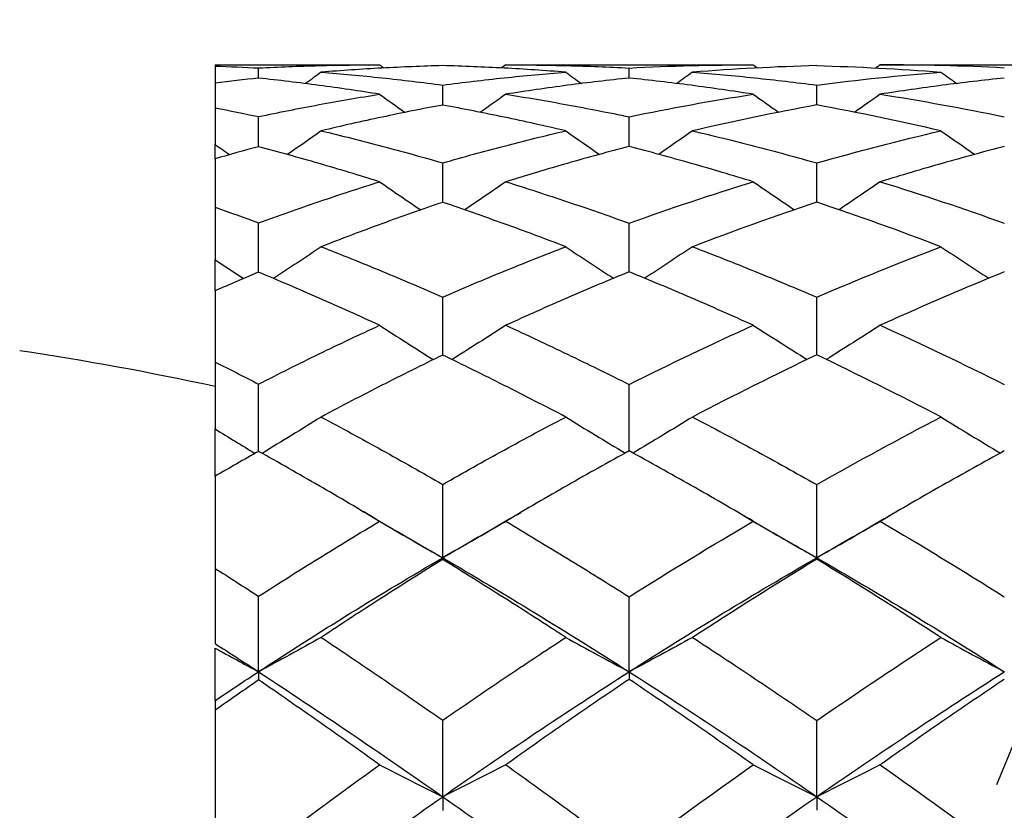
# Model space of a CAD drawing. Units: millimetres. Extents: x 182 to 763, y 258 to 1160.
# Drawn here: x 647 to 654, y 730 to 736 of the extents above; entities that cross this region are included whole.
import ezdxf

# ---------------------------------------------------------------- set-up
doc = ezdxf.new("R2010")
doc.units = ezdxf.units.MM
doc.header["$LTSCALE"] = 0.1
doc.linetypes.add('CENTER', pattern=[50.8, 31.75, -6.35, 6.35, -6.35])
doc.linetypes.add('HIDDEN', pattern=[0.375, 0.25, -0.125])
doc.layers.get('Defpoints').update_dxf_attribs({"linetype": 'CENTER'})
doc.styles.add('BLAIR ITC', font='txt', dxfattribs={"height": 7})
doc.dimstyles.new('BLAIR ITC', dxfattribs={"dimtxt": 7, "dimasz": 7, "dimexe": 3.5, "dimexo": 2.5, "dimgap": 2, "dimtad": 0, "dimdec": 0, "dimdsep": 46, "dimtxsty": 'BLAIR ITC', "dimcen": 0.09, "dimclrd": 8, "dimclre": 8, "dimclrt": 256, "dimadec": 0, "dimazin": 0, "dimtfac": 1, "dimtdec": 0, "dimtmove": 0, "dimatfit": 3, "dimfxl": 1, "dimtfill": 1, "dimtolj": 1, "dimtzin": 0, "dimarcsym": 0})

# ---------------------------------------------------------------- blocks, each defined once
blk = doc.blocks.new('*D33')
at = {"color": 8, "lineweight": -2, "transparency": 16777216}
for p, q in [((588.9741, 643.1547), (588.9741, 1138.1886)), ((693.7741, 781.093), (693.7741, 1138.1886)), ((595.9741, 1134.6886), (629.314, 1134.6886)), ((686.7741, 1134.6886), (653.4341, 1134.6886))]:
    blk.add_line(p, q, dxfattribs=at)
at = {"color": 8, "transparency": 16777216}
for points in [[(595.9741, 1135.8553), (595.9741, 1133.522), (588.9741, 1134.6886)], [(686.7741, 1135.8553), (686.7741, 1133.522), (693.7741, 1134.6886)]]:
    blk.add_solid(points, dxfattribs=at)
at = {"layer": 'Defpoints', "color": 0, "transparency": 16777216}
for p in [(693.7741, 1134.6886), (693.7741, 778.593), (588.9741, 640.6547)]:
    blk.add_point(p, dxfattribs=at)
at = {"lineweight": 30, "transparency": 16777216, "insert": (641.3741, 1134.6886), "char_height": 7, "attachment_point": 5, "style": 'BLAIR ITC', "bg_fill": 3, "box_fill_scale": 1.1, "bg_fill_color": 256, "bg_fill_true_color": 13158600, "bg_fill_transparency": 0}
blk.add_mtext('\\A1;105', dxfattribs=at)
blk = doc.blocks.new('*D47')
at = {"color": 8, "lineweight": -2, "transparency": 16777216}
for p, q in [((588.9741, 643.1547), (588.9741, 1157.9305)), ((713.903, 760.4434), (713.903, 1157.9305)), ((595.9741, 1154.4305), (639.8328, 1154.4305)), ((706.903, 1154.4305), (663.0442, 1154.4305))]:
    blk.add_line(p, q, dxfattribs=at)
at = {"color": 8, "transparency": 16777216}
for points in [[(595.9741, 1155.5972), (595.9741, 1153.2639), (588.9741, 1154.4305)], [(706.903, 1155.5972), (706.903, 1153.2639), (713.903, 1154.4305)]]:
    blk.add_solid(points, dxfattribs=at)
at = {"layer": 'Defpoints', "color": 0, "transparency": 16777216}
for p in [(588.9741, 1154.4305), (713.903, 757.9434), (588.9741, 640.6547)]:
    blk.add_point(p, dxfattribs=at)
at = {"lineweight": 30, "transparency": 16777216, "insert": (651.4385, 1154.4305), "char_height": 7, "attachment_point": 5, "style": 'BLAIR ITC', "bg_fill": 3, "box_fill_scale": 1.1, "bg_fill_color": 256, "bg_fill_true_color": 13158600, "bg_fill_transparency": 0}
blk.add_mtext('\\A1;125', dxfattribs=at)

msp = doc.modelspace()

# ---------------------------------------------------------------- linework, layer by layer
at = {"lineweight": 30, "extrusion": (0, 1, -2.22045e-16)}
for p, q in [((648.2741, 735.2424), (648.2741, 734.7125)), ((648.2741, 735.2424), (649.3672, 735.2424)), ((650.2067, 735.2424), (651.8518, 735.2424)), ((652.6963, 735.2424), (654.3414, 735.2424)), ((648.2741, 734.6173), (648.2741, 733.946)), ((648.2741, 733.7386), (648.2741, 732.8199)), ((648.2741, 732.5055), (648.2741, 731.392)), ((648.2741, 731.0134), (648.2741, 729.6937))]:
    msp.add_line(p, q, dxfattribs=at)
at = {"lineweight": 30, "extrusion": (0, -2.22045e-16, -1)}
msp.add_arc((-644.0152, 713.5625), 20, 98.50772, 102.29486, dxfattribs=at)
at = {"lineweight": 30, "extrusion": (9.86076e-32, -2.22045e-16, -1)}
msp.add_ellipse((652.357, 705.6678), major_axis=(-8.6032, 28.9985), ratio=0.675267, start_param=0.221888, end_param=0.235616, dxfattribs=at)
at = {"lineweight": 30, "extrusion": (1.54074e-33, -2.22045e-16, -1)}
for centre, major_axis, ratio, start_param, end_param in [((649.9485, 717.5415), (-1.0681, 22.5525), 0.03918, -0.67275, -0.667963), ((650.718, 718.3859), (-0.6665, 22.8959), 0.028405, -0.759625, -0.751161)]:
    msp.add_ellipse(centre, major_axis=major_axis, ratio=ratio, start_param=start_param, end_param=end_param, dxfattribs=at)
at = {"lineweight": 30}
for centre, major_axis, ratio, start_param, end_param in [((671.4799, 765.72), (30.7031, -21.7985), 1, -1.581067, -1.580106), ((652.4853, 703.4852), (0.4206, 31.7558), 0.707023, 0.028138, 0.064924), ((674.4979, 766.6728), (31.6558, -22.3299), 1, -1.580822, -1.579898), ((652.4848, 703.4965), (0.4239, 31.7445), 0.707065, -0.027311, 0.009459), ((652.357, 705.1497), (-4.3005, 29.9405), 0.699771, -0.024104, -0.010375), ((672.9017, 765.9837), (38.0899, 0.2454), 0.996973, -2.202545, -2.199147), ((676.1905, 767.1116), (39.4718, 0.251), 0.996972, -2.201992, -2.198717), ((652.2701, 718.2221), (0.003, 23.1813), 0.000112, -0.763104, -0.754822), ((671.4799, 765.1543), (37.6542, 0.1273), 0.987804, -2.201799, -2.196256), ((674.4979, 766.0954), (38.7389, 0.1262), 0.9878, -2.198379, -2.193004), ((652.4853, 703.7132), (5.3072, 31.312), 0.696854, 0.248, 0.284786), ((652.0624, 703.7276), (-5.3035, 31.2977), 0.696861, -0.284769, -0.247966), ((672.9017, 764.8404), (38.0906, 0.082), 0.972535, -2.198214, -2.190952), ((676.1905, 765.9406), (39.4726, 0.0839), 0.972533, -2.197718, -2.190714), ((648.2741, 719.2664), (0, 23.4371), 0, -0.856636, -0.85125), ((670.057, 763.9361), (37.118, 0), 0.97237, -2.19797, -2.194765), ((652.357, 704.9811), (0.3915, 30.2453), 0.707045, 0.19665, 0.210378), ((652.2701, 720.3968), (0.0025, 23.1813), 0.00013, -0.926063, -0.911902), ((671.4799, 763.4607), (37.6543, 0.0643), 0.951285, -2.200083, -2.191136), ((674.4979, 764.3668), (38.739, 0.0638), 0.951278, -2.196726, -2.188036), ((652.4853, 704.3261), (-9.7222, -30.2339), 0.669525, -2.684428, -2.647642), ((652.0624, 704.3398), (-9.7167, 30.2201), 0.669537, -0.493938, -0.457135), ((672.9017, 762.5768), (38.0906, 0.05), 0.924151, -2.197333, -2.187075), ((676.1905, 763.6223), (39.4726, 0.0511), 0.924147, -2.196848, -2.186952), ((670.057, 761.7123), (37.118, 0), 0.92388, -2.197969, -2.191706), ((652.357, 705.1661), (-5.0463, -29.8239), 0.696908, -2.725063, -2.711335), ((652.2701, 722.5455), (0.002, 23.1813), 0.000146, -1.087751, -1.068982), ((671.4799, 760.6807), (37.6544, 0.0437), 0.891343, -2.199493, -2.187814), ((674.4979, 761.5295), (38.739, 0.0434), 0.891333, -2.196158, -2.184802), ((652.4853, 705.3087), (-13.408, -28.7895), 0.62571, -2.492334, -2.455548), ((652.0624, 705.3214), (-13.4009, 28.7765), 0.625726, -0.686037, -0.649234), ((672.9017, 759.2487), (38.0906, 0.0366), 0.85301, -2.19694, -2.184193), ((676.1905, 760.2137), (39.4726, 0.0374), 0.853006, -2.19646, -2.18416), ((670.057, 758.4452), (37.118, 0), 0.85264, -2.19797, -2.189171), ((652.357, 705.7002), (-9.2527, -28.7979), 0.669611, -2.515866, -2.502138), ((652.2701, 724.6154), (0.0015, 23.1813), 0.000158, -1.248267, -1.226061), ((671.4799, 756.8828), (37.6544, 0.0338), 0.809453, -2.199184, -2.185487), ((674.4979, 757.6535), (38.739, 0.0335), 0.80944, -2.19586, -2.182489), ((650.7178, 709.0771), (-0.931, 22.8874), 0.000482, 0.011247, 0.033813), ((652.4853, 706.6369), (-16.3079, -27.2518), 0.566489, -2.319389, -2.282603), ((652.0624, 706.6482), (-16.2997, 27.2395), 0.566508, -0.858988, -0.822184), ((672.9017, 754.9379), (38.0906, 0.0294), 0.760866, -2.196708, -2.183124), ((676.1905, 755.7986), (39.4726, 0.0301), 0.76086, -2.196232, -2.183118), ((670.057, 754.2153), (37.118, 0), 0.760406, -2.19797, -2.188412), ((652.357, 706.5701), (-12.7646, -27.4225), 0.625826, -2.323734, -2.310006), ((649.9484, 708.7669), (-1.3801, 22.5366), 0.005722, 0.093314, 0.116332), ((651.4885, 708.1708), (-0.4601, 23.1226), 0.001748, 0.087609, 0.109893), ((652.2701, 726.5554), (0.0009, 23.1813), 0.000166, -1.405347, -1.383141), ((671.4799, 752.1605), (37.6544, 0.0281), 0.707631, -2.198985, -2.185289), ((674.4979, 752.8341), (38.7391, 0.0278), 0.707615, -2.195669, -2.182297), ((650.7178, 707.8094), (-0.9178, 22.8879), 0.006834, 0.1682, 0.190766)]:
    msp.add_ellipse(centre, major_axis=major_axis, ratio=ratio, start_param=start_param, end_param=end_param, dxfattribs=at)
at = {"lineweight": 30, "extrusion": (2.46519e-32, -2.22045e-16, -1)}
for centre, major_axis, ratio, start_param, end_param in [((626.4982, 767.9857), (-32.9687, -23.3941), 1, -1.580367, -1.579478), ((652.0635, 704.1841), (9.0265, 30.4617), 0.675372, -0.459634, -0.422892), ((652.357, 707.6931), (15.1221, -26.1963), 0.57739, -2.548382, -2.534654), ((652.4848, 705.1272), (12.8365, -29.0365), 0.634286, -2.523478, -2.486708), ((652.2742, 707.9243), (18.5624, 25.7559), 0.504739, -0.959849, -0.904773)]:
    msp.add_ellipse(centre, major_axis=major_axis, ratio=ratio, start_param=start_param, end_param=end_param, dxfattribs=at)
at = {"lineweight": 30, "extrusion": (-7.70372e-34, -2.22045e-16, -1)}
for centre, major_axis, ratio, start_param, end_param in [((651.4887, 717.1763), (-0.3542, 23.1241), 0.012839, -0.679966, -0.67539), ((650.718, 722.6229), (-0.4329, 22.9015), 0.036003, -1.084545, -1.065393), ((651.4887, 723.6013), (-0.1808, 23.1261), 0.018391, -1.16753, -1.146655)]:
    msp.add_ellipse(centre, major_axis=major_axis, ratio=ratio, start_param=start_param, end_param=end_param, dxfattribs=at)
at = {"lineweight": 30, "extrusion": (-1.54074e-33, -2.22045e-16, -1)}
for centre, major_axis, ratio, start_param, end_param in [((652.0635, 703.4728), (-0.4237, 31.7682), 0.707064, -0.02731, 0.009432), ((649.9485, 719.6214), (-0.9168, 22.5592), 0.046093, -0.837021, -0.825033)]:
    msp.add_ellipse(centre, major_axis=major_axis, ratio=ratio, start_param=start_param, end_param=end_param, dxfattribs=at)
at = {"lineweight": 30, "extrusion": (-1.15556e-33, -2.22045e-16, -1)}
msp.add_ellipse((652.0624, 703.5), major_axis=(-0.4191, 31.7411), ratio=0.707026, start_param=0.028102, end_param=0.064904, dxfattribs=at)
at = {"lineweight": 30, "extrusion": (-2.46519e-32, -2.22045e-16, -1)}
for centre, major_axis, ratio, start_param, end_param in [((630.042, 766.6836), (-31.6667, -22.3381), 1, -1.580818, -1.579894), ((651.9498, 722.3225), (-13.0662, 11.477), 0.37646, 1.093613, 1.184306), ((651.9498, 722.3076), (-12.8098, -11.055), 0.455001, 1.787139, 1.877832)]:
    msp.add_ellipse(centre, major_axis=major_axis, ratio=ratio, start_param=start_param, end_param=end_param, dxfattribs=at)
at = {"lineweight": 30, "extrusion": (1.92593e-34, -2.22045e-16, -1)}
msp.add_ellipse((624.5219, 768.6305), major_axis=(-41.512, -0.2606), ratio=0.996862, start_param=-2.194544, end_param=-2.191417, dxfattribs=at)
at = {"lineweight": 30, "extrusion": (3.85186e-34, -2.22045e-16, -1)}
for centre, major_axis, ratio, start_param, end_param in [((628.3603, 767.1029), (-39.4676, -0.2453), 0.996862, -2.189451, -2.186175), ((651.4887, 721.4949), (-0.2451, 23.1255), 0.016942, -1.006216, -0.989557)]:
    msp.add_ellipse(centre, major_axis=major_axis, ratio=ratio, start_param=start_param, end_param=end_param, dxfattribs=at)
at = {"lineweight": 30, "extrusion": (3.69779e-32, -2.22045e-16, -1)}
for centre, major_axis, ratio, start_param, end_param in [((652.0626, 703.6477), (4.5063, 31.4373), 0.699783, -0.192626, -0.15584), ((652.357, 706.5227), (12.2379, -27.6615), 0.634136, -2.724508, -2.71078)]:
    msp.add_ellipse(centre, major_axis=major_axis, ratio=ratio, start_param=start_param, end_param=end_param, dxfattribs=at)
at = {"lineweight": 30, "extrusion": (-2.88889e-34, -2.22045e-16, -1)}
msp.add_ellipse((626.4982, 767.3813), major_axis=(-40.4253, -0.1292), ratio=0.987577, start_param=-2.19434, end_param=-2.189185, dxfattribs=at)
at = {"lineweight": 30, "extrusion": (-1.84889e-32, -2.22045e-16, -1)}
msp.add_ellipse((652.0635, 703.6351), major_axis=(4.5054, 31.4499), ratio=0.699834, start_param=-0.248082, end_param=-0.21134, dxfattribs=at)
at = {"lineweight": 30, "extrusion": (0, -2.22045e-16, -1)}
for centre, major_axis, ratio, start_param, end_param in [((630.042, 766.0954), (-38.7524, -0.1258), 0.987575, -2.191963, -2.18659), ((652.4848, 703.6583), (-4.5016, 31.4266), 0.699837, 0.211314, 0.248084), ((624.5219, 767.4113), (-41.5127, -0.0881), 0.972207, -2.198739, -2.19207), ((652.4848, 704.2064), (9.0194, -30.4392), 0.675377, -2.718725, -2.681956), ((649.9485, 721.6944), (-0.7427, 22.5656), 0.051871, -0.999554, -0.982196), ((648.2741, 721.4476), (0, 23.4371), 0, -1.018753, -1.00833), ((652.357, 709.1504), (17.3108, -24.8045), 0.506427, -2.390609, -2.376881), ((624.5219, 761.4812), (-41.5128, -0.0394), 0.852277, -2.199993, -2.188312), ((626.4982, 758.675), (-40.4255, -0.0345), 0.808601, -2.196806, -2.18404), ((652.2744, 706.2593), (16.328, -27.2547), 0.577483, -2.34371, -2.337849), ((652.2742, 706.2786), (16.3159, 27.2345), 0.577483, -0.803766, -0.797894), ((628.3603, 755.7522), (-39.4683, -0.0299), 0.759953, -2.195072, -2.181957), ((651.5843, 721.0966), (-14.0827, 13.0739), 0.31614, 1.077932, 1.162537)]:
    msp.add_ellipse(centre, major_axis=major_axis, ratio=ratio, start_param=start_param, end_param=end_param, dxfattribs=at)
at = {"lineweight": 30, "extrusion": (3.08149e-33, -2.22045e-16, -1)}
msp.add_ellipse((651.4887, 719.3355), major_axis=(-0.3034, 23.1249), ratio=0.015076, start_param=-0.843954, end_param=-0.832469, dxfattribs=at)
at = {"lineweight": 30, "extrusion": (9.62965e-35, -2.22045e-16, -1)}
for centre, major_axis, ratio, start_param, end_param in [((628.3603, 765.9216), (-39.4683, -0.0829), 0.972207, -2.193604, -2.186598), ((626.4982, 765.5941), (-40.4254, -0.0656), 0.950837, -2.195954, -2.187626)]:
    msp.add_ellipse(centre, major_axis=major_axis, ratio=ratio, start_param=start_param, end_param=end_param, dxfattribs=at)
at = {"lineweight": 30, "extrusion": (4.93038e-32, -2.22045e-16, -1)}
for centre, major_axis, ratio, start_param, end_param in [((652.0626, 704.1966), (9.0248, 30.4494), 0.675312, -0.40416, -0.367374), ((652.2744, 707.9073), (18.5762, -25.775), 0.504739, -2.236801, -2.181766)]:
    msp.add_ellipse(centre, major_axis=major_axis, ratio=ratio, start_param=start_param, end_param=end_param, dxfattribs=at)
at = {"lineweight": 30, "extrusion": (7.70372e-34, -2.22045e-16, -1)}
for centre, major_axis, ratio, start_param, end_param in [((650.718, 720.5189), (-0.5565, 22.8989), 0.032605, -0.922717, -0.908258), ((650.718, 724.6462), (-0.2985, 22.9037), 0.038514, -1.245129, -1.222562), ((649.9485, 725.617), (-0.3441, 22.5752), 0.059484, -1.319775, -1.296755)]:
    msp.add_ellipse(centre, major_axis=major_axis, ratio=ratio, start_param=start_param, end_param=end_param, dxfattribs=at)
at = {"lineweight": 30, "extrusion": (4.81482e-35, -2.22045e-16, -1)}
for centre, major_axis, ratio, start_param, end_param in [((630.042, 764.356), (-38.7526, -0.0638), 0.950833, -2.193603, -2.184916), ((624.5219, 765.0085), (-41.5128, -0.0538), 0.923613, -2.199605, -2.190196), ((628.3603, 763.5934), (-39.4683, -0.0507), 0.923613, -2.194462, -2.184564), ((626.4982, 762.668), (-40.4254, -0.0447), 0.890685, -2.196512, -2.185635), ((630.042, 761.5082), (-38.7526, -0.0435), 0.890678, -2.194169, -2.182817), ((628.3603, 760.1755), (-39.4683, -0.0371), 0.852276, -2.194845, -2.182544), ((630.042, 757.6221), (-38.7526, -0.0336), 0.808592, -2.194467, -2.1811)]:
    msp.add_ellipse(centre, major_axis=major_axis, ratio=ratio, start_param=start_param, end_param=end_param, dxfattribs=at)
at = {"lineweight": 30, "extrusion": (-1.2326e-32, -2.22045e-16, -1)}
for centre, major_axis, ratio, start_param, end_param in [((652.0626, 705.1184), (12.8423, 29.0463), 0.634211, -0.599388, -0.562602), ((652.0635, 705.1063), (12.8464, 29.058), 0.63428, -0.65488, -0.618137), ((652.4848, 706.398), (15.8658, -27.4986), 0.577577, -2.347301, -2.310531), ((652.0626, 707.9816), (18.1712, 26.0464), 0.506558, -0.933355, -0.896568), ((652.1634, 710.7116), (19.3549, -23.4726), 0.419566, -2.221548, -2.208074), ((652.4848, 707.9875), (18.1648, -26.0372), 0.506647, -2.189483, -2.152714), ((652.2742, 707.924), (18.5624, -25.7559), 0.504739, -2.181758, -2.126682)]:
    msp.add_ellipse(centre, major_axis=major_axis, ratio=ratio, start_param=start_param, end_param=end_param, dxfattribs=at)
at = {"lineweight": 30, "extrusion": (9.24446e-33, -2.22045e-16, -1)}
msp.add_ellipse((649.9485, 723.7095), major_axis=(-0.5503, 22.5711), ratio=0.056371, start_param=-1.161165, end_param=-1.139442, dxfattribs=at)
at = {"lineweight": 30, "extrusion": (-3.69779e-32, -2.22045e-16, -1)}
for centre, major_axis, ratio, start_param, end_param in [((652.0626, 706.3905), (15.8719, 27.508), 0.577495, -0.775549, -0.738762), ((652.1634, 706.0767), (12.776, 27.6107), 0.636008, -0.809038, -0.795564)]:
    msp.add_ellipse(centre, major_axis=major_axis, ratio=ratio, start_param=start_param, end_param=end_param, dxfattribs=at)
at = {"lineweight": 30, "extrusion": (-5.73972e-42, -2.22045e-16, -1)}
msp.add_ellipse((648.2741, 723.5769), major_axis=(0, 23.4371), ratio=0, start_param=-1.179963, end_param=-1.165409, dxfattribs=at)
at = {"lineweight": 30, "extrusion": (1.2326e-32, -2.22045e-16, -1)}
for centre, major_axis, ratio, start_param, end_param in [((652.0635, 706.3791), (15.8778, 27.5189), 0.57757, -0.831055, -0.794312), ((651.9498, 722.6697), (12.5914, 10.0411), 0.55316, -1.291779, -1.291775), ((651.9498, 722.6697), (12.5914, 10.0411), 0.55316, -1.313178, -1.300644), ((651.5843, 720.8643), (13.0267, 11.8392), 0.571077, -1.299435, -1.214831), ((652.2744, 706.2596), (16.328, 27.2547), 0.577483, -0.858809, -0.803774), ((652.2742, 706.2784), (16.3159, -27.2345), 0.577483, -2.337841, -2.282765), ((652.2744, 707.9077), (18.5762, 25.775), 0.504739, -1.014892, -0.959857)]:
    msp.add_ellipse(centre, major_axis=major_axis, ratio=ratio, start_param=start_param, end_param=end_param, dxfattribs=at)
at = {"lineweight": 30, "extrusion": (-7.39557e-32, -2.22045e-16, -1)}
for start_param, end_param in [(1.07302, 1.073022), (1.082478, 1.095096)]:
    msp.add_ellipse((651.5843, 721.2726), major_axis=(-13.7722, 12.4569), ratio=0.40723, start_param=start_param, end_param=end_param, dxfattribs=at)
at = {"lineweight": 30, "extrusion": (-1.20371e-35, -2.22045e-16, -1)}
msp.add_ellipse((652.2699, 708.7826), major_axis=(0.0042, 23.1813), ratio=0.000012, start_param=0.00837, end_param=0.030576, dxfattribs=at)
at = {"lineweight": 30, "extrusion": (-4.93038e-32, -2.22045e-16, -1)}
msp.add_ellipse((652.357, 710.8587), major_axis=(18.9148, -23.6041), ratio=0.422994, start_param=-2.248559, end_param=-2.234831, dxfattribs=at)
at = {"lineweight": 30, "extrusion": (-5.77779e-34, -2.22045e-16, -1)}
msp.add_ellipse((651.4887, 725.6029), major_axis=(-0.112, 23.1266), ratio=0.019387, start_param=-1.326043, end_param=-1.303759, dxfattribs=at)
at = {"lineweight": 30, "extrusion": (7.22224e-35, -2.22045e-16, -1)}
msp.add_ellipse((624.5219, 756.9164), major_axis=(-41.5128, -0.0317), ratio=0.759954, start_param=-2.200222, end_param=-2.187849, dxfattribs=at)
at = {"lineweight": 30, "extrusion": (2.29589e-41, -2.22045e-16, -1)}
msp.add_ellipse((648.2741, 725.602), major_axis=(0, 23.4371), ratio=0, start_param=-1.337806, end_param=-1.322489, dxfattribs=at)
at = {"lineweight": 30, "extrusion": (-3.85186e-34, -2.22045e-16, -1)}
msp.add_ellipse((650.718, 726.5388), major_axis=(-0.1567, 22.9051), ratio=0.040076, start_param=-1.402323, end_param=-1.379756, dxfattribs=at)
at = {"lineweight": 30, "extrusion": (-2.40741e-35, -2.22045e-16, -1)}
for centre, major_axis, ratio, start_param, end_param in [((626.4982, 753.7136), (-40.4255, -0.0287), 0.706606, -2.196995, -2.184228), ((630.042, 752.7935), (-38.7526, -0.0279), 0.706595, -2.194659, -2.181292)]:
    msp.add_ellipse(centre, major_axis=major_axis, ratio=ratio, start_param=start_param, end_param=end_param, dxfattribs=at)
at = {"lineweight": 30, "extrusion": (1.47911e-31, -2.22045e-16, -1)}
msp.add_ellipse((652.0635, 707.9711), major_axis=(18.1784, 26.0565), ratio=0.506638, start_param=-0.98887, end_param=-0.952128, dxfattribs=at)
at = {"lineweight": 30, "extrusion": (-8.62817e-32, -2.22045e-16, -1)}
msp.add_ellipse((651.5843, 720.6054), major_axis=(-13.4012, -12.6431), ratio=0.473344, start_param=1.783403, end_param=1.868007, dxfattribs=at)
at = {"lineweight": 30, "extrusion": (6.16298e-32, -2.22045e-16, -1)}
msp.add_ellipse((651.9498, 721.89), major_axis=(-13.2976, 12.1697), ratio=0.291281, start_param=1.152451, end_param=1.243144, dxfattribs=at)
at = {"lineweight": 30, "extrusion": (1.20371e-35, -2.22045e-16, -1)}
msp.add_ellipse((652.2699, 707.5085), major_axis=(0.0041, 23.1813), ratio=0.00004, start_param=0.16545, end_param=0.187655, dxfattribs=at)
at = {"lineweight": 30}
for points, knots in [([(648.5627, 735.2213), (648.6964, 735.2283), (648.8303, 735.2336), (649.0985, 735.2407), (649.2328, 735.2424), (649.3672, 735.2424)], [-0.114905, -0.114905, -0.114905, -0.114905, -0.0574532, -0.0574532, -0.0000019, -0.0000019, -0.0000019, -0.0000019]), ([(649.787, 735.2367), (649.652, 735.2331), (649.5172, 735.2277), (649.2479, 735.2132), (649.1134, 735.2042), (648.9792, 735.1934)], [-0.1153782, -0.1153782, -0.1153782, -0.1153782, -0.0576898, -0.0576898, -0.0000016, -0.0000016, -0.0000016, -0.0000016]), ([(650.605, 735.1934), (650.4684, 735.2042), (650.332, 735.2132), (650.0593, 735.2276), (649.9231, 735.2331), (649.787, 735.2367)], [-0.1160946, -0.1160946, -0.1160946, -0.1160946, -0.0580478, -0.0580478, -0.000001, -0.000001, -0.000001, -0.000001]), ([(650.2067, 735.2424), (650.3431, 735.2424), (650.4797, 735.2406), (650.753, 735.2335), (650.8898, 735.2281), (651.0267, 735.221)], [-0.1163725, -0.1163725, -0.1163725, -0.1163725, -0.0581868, -0.0581868, -0.000001, -0.000001, -0.000001, -0.000001]), ([(649.3672, 735.0467), (649.2328, 735.068), (649.0985, 735.0876), (648.8303, 735.1234), (648.6964, 735.1396), (648.5627, 735.154)], [-0.1149049, -0.1149049, -0.1149049, -0.1149049, -0.0574529, -0.0574529, -0.000001, -0.000001, -0.000001, -0.000001]), ([(648.9792, 735.1934), (649.1134, 735.1826), (649.2479, 735.17), (649.5172, 735.1414), (649.652, 735.1253), (649.787, 735.1075)], [-0.1153781, -0.1153781, -0.1153781, -0.1153781, -0.0576895, -0.0576895, -0.000001, -0.000001, -0.000001, -0.000001]), ([(649.787, 735.1075), (649.9231, 735.1254), (650.0593, 735.1415), (650.332, 735.1701), (650.4684, 735.1827), (650.605, 735.1934)], [-0.1160954, -0.1160954, -0.1160954, -0.1160954, -0.0580484, -0.0580484, -0.0000017, -0.0000017, -0.0000017, -0.0000017]), ([(651.0267, 735.1546), (650.8898, 735.1402), (650.753, 735.124), (650.4797, 735.088), (650.3431, 735.0682), (650.2067, 735.0467)], [-0.116373, -0.116373, -0.116373, -0.116373, -0.0581872, -0.0581872, -0.0000017, -0.0000017, -0.0000017, -0.0000017]), ([(651.8518, 735.0467), (651.7142, 735.0682), (651.5766, 735.088), (651.3016, 735.1239), (651.1641, 735.1402), (651.0267, 735.1546)], [-0.1167332, -0.1167332, -0.1167332, -0.1167332, -0.0583671, -0.0583671, -0.000001, -0.000001, -0.000001, -0.000001]), ([(651.4484, 735.1934), (651.5859, 735.1826), (651.7235, 735.17), (651.9987, 735.1413), (652.1364, 735.1251), (652.2741, 735.1072)], [-0.1168269, -0.1168269, -0.1168269, -0.1168269, -0.058414, -0.058414, -0.000001, -0.000001, -0.000001, -0.000001]), ([(653.5214, 735.1546), (653.384, 735.1402), (653.2465, 735.1239), (652.9715, 735.088), (652.8339, 735.0682), (652.6963, 735.0467)], [-0.1167343, -0.1167343, -0.1167343, -0.1167343, -0.0583678, -0.0583678, -0.0000016, -0.0000016, -0.0000016, -0.0000016]), ([(648.5627, 734.8975), (648.6964, 734.9259), (648.8303, 734.9525), (649.0985, 735.0022), (649.2328, 735.0253), (649.3672, 735.0467)], [-0.114905, -0.114905, -0.114905, -0.114905, -0.0574532, -0.0574532, -0.0000018, -0.0000018, -0.0000018, -0.0000018]), ([(650.2067, 735.0467), (650.3431, 735.0251), (650.4797, 735.0018), (650.753, 734.9517), (650.8898, 734.9249), (651.0267, 734.8964)], [-0.1163725, -0.1163725, -0.1163725, -0.1163725, -0.0581868, -0.0581868, -0.000001, -0.000001, -0.000001, -0.000001]), ([(649.787, 734.9746), (649.652, 734.9496), (649.5172, 734.9228), (649.2479, 734.8656), (649.1134, 734.8352), (648.9792, 734.8031)], [-0.1153782, -0.1153782, -0.1153782, -0.1153782, -0.0576898, -0.0576898, -0.0000016, -0.0000016, -0.0000016, -0.0000016]), ([(650.605, 734.8031), (650.4684, 734.8351), (650.332, 734.8654), (650.0593, 734.9226), (649.9231, 734.9495), (649.787, 734.9746)], [-0.1160946, -0.1160946, -0.1160946, -0.1160946, -0.0580478, -0.0580478, -0.000001, -0.000001, -0.000001, -0.000001]), ([(648.9792, 734.8031), (649.1134, 734.771), (649.2479, 734.7371), (649.5172, 734.6661), (649.652, 734.629), (649.787, 734.5901)], [-0.1153781, -0.1153781, -0.1153781, -0.1153781, -0.0576895, -0.0576895, -0.000001, -0.000001, -0.000001, -0.000001]), ([(649.787, 734.5901), (649.9231, 734.6291), (650.0593, 734.6664), (650.332, 734.7374), (650.4684, 734.7711), (650.605, 734.8031)], [-0.1160954, -0.1160954, -0.1160954, -0.1160954, -0.0580484, -0.0580484, -0.0000017, -0.0000017, -0.0000017, -0.0000017]), ([(651.4484, 734.8031), (651.5859, 734.7709), (651.7235, 734.737), (651.9987, 734.6658), (652.1364, 734.6284), (652.2741, 734.5894)], [-0.1168269, -0.1168269, -0.1168269, -0.1168269, -0.058414, -0.058414, -0.000001, -0.000001, -0.000001, -0.000001]), ([(649.3672, 734.4642), (649.2328, 734.5064), (649.0985, 734.5469), (648.8303, 734.6247), (648.6964, 734.6619), (648.5627, 734.6975)], [-0.1149049, -0.1149049, -0.1149049, -0.1149049, -0.0574529, -0.0574529, -0.000001, -0.000001, -0.000001, -0.000001]), ([(651.0267, 734.6989), (650.8898, 734.6633), (650.753, 734.6259), (650.4797, 734.5477), (650.3431, 734.5068), (650.2067, 734.4642)], [-0.116373, -0.116373, -0.116373, -0.116373, -0.0581872, -0.0581872, -0.0000017, -0.0000017, -0.0000017, -0.0000017]), ([(651.8518, 734.4642), (651.7142, 734.5067), (651.5766, 734.5476), (651.3016, 734.6258), (651.1641, 734.6632), (651.0267, 734.6989)], [-0.1167332, -0.1167332, -0.1167332, -0.1167332, -0.0583671, -0.0583671, -0.000001, -0.000001, -0.000001, -0.000001]), ([(653.5214, 734.6989), (653.384, 734.6632), (653.2465, 734.6258), (652.9715, 734.5476), (652.8339, 734.5067), (652.6963, 734.4642)], [-0.1167343, -0.1167343, -0.1167343, -0.1167343, -0.0583678, -0.0583678, -0.0000016, -0.0000016, -0.0000016, -0.0000016]), ([(648.5627, 734.1907), (648.6964, 734.2397), (648.8303, 734.287), (649.0985, 734.3782), (649.2328, 734.4221), (649.3672, 734.4642)], [-0.114905, -0.114905, -0.114905, -0.114905, -0.0574532, -0.0574532, -0.0000018, -0.0000018, -0.0000018, -0.0000018]), ([(650.2067, 734.4642), (650.3431, 734.4216), (650.4797, 734.3774), (650.753, 734.2855), (650.8898, 734.238), (651.0267, 734.1888)], [-0.1163725, -0.1163725, -0.1163725, -0.1163725, -0.0581868, -0.0581868, -0.000001, -0.000001, -0.000001, -0.000001]), ([(649.787, 734.3275), (649.652, 734.2817), (649.5172, 734.2342), (649.2479, 734.1358), (649.1134, 734.0848), (648.9792, 734.0321)], [-0.1153782, -0.1153782, -0.1153782, -0.1153782, -0.0576898, -0.0576898, -0.0000016, -0.0000016, -0.0000016, -0.0000016]), ([(650.605, 734.0321), (650.4684, 734.0846), (650.332, 734.1354), (650.0593, 734.2339), (649.9231, 734.2815), (649.787, 734.3275)], [-0.1160946, -0.1160946, -0.1160946, -0.1160946, -0.0580478, -0.0580478, -0.000001, -0.000001, -0.000001, -0.000001]), ([(648.9792, 734.0321), (649.1134, 733.9794), (649.2479, 733.9252), (649.5172, 733.8135), (649.652, 733.7562), (649.787, 733.6973)], [-0.1153781, -0.1153781, -0.1153781, -0.1153781, -0.0576895, -0.0576895, -0.000001, -0.000001, -0.000001, -0.000001]), ([(649.787, 733.6973), (649.9231, 733.7564), (650.0593, 733.8139), (650.332, 733.9255), (650.4684, 733.9796), (650.605, 734.0321)], [-0.1160954, -0.1160954, -0.1160954, -0.1160954, -0.0580484, -0.0580484, -0.0000017, -0.0000017, -0.0000017, -0.0000017]), ([(651.4484, 734.0321), (651.5859, 733.9794), (651.7235, 733.925), (651.9987, 733.813), (652.1364, 733.7554), (652.2741, 733.6961)], [-0.1168269, -0.1168269, -0.1168269, -0.1168269, -0.058414, -0.058414, -0.000001, -0.000001, -0.000001, -0.000001]), ([(649.3672, 733.5094), (649.2328, 733.5714), (649.0985, 733.6318), (648.8303, 733.7496), (648.6964, 733.807), (648.5627, 733.8628)], [-0.1149049, -0.1149049, -0.1149049, -0.1149049, -0.0574529, -0.0574529, -0.000001, -0.000001, -0.000001, -0.000001]), ([(651.0267, 733.8651), (650.8898, 733.8091), (650.753, 733.7515), (650.4797, 733.6329), (650.3431, 733.572), (650.2067, 733.5094)], [-0.116373, -0.116373, -0.116373, -0.116373, -0.0581872, -0.0581872, -0.0000017, -0.0000017, -0.0000017, -0.0000017]), ([(651.8518, 733.5094), (651.7142, 733.5719), (651.5766, 733.6328), (651.3016, 733.7513), (651.1641, 733.809), (651.0267, 733.8651)], [-0.1167332, -0.1167332, -0.1167332, -0.1167332, -0.0583671, -0.0583671, -0.000001, -0.000001, -0.000001, -0.000001]), ([(653.5214, 733.8651), (653.384, 733.809), (653.2465, 733.7513), (652.9715, 733.6328), (652.8339, 733.5719), (652.6963, 733.5094)], [-0.1167343, -0.1167343, -0.1167343, -0.1167343, -0.0583678, -0.0583678, -0.0000016, -0.0000016, -0.0000016, -0.0000016]), ([(648.5627, 733.1183), (648.6964, 733.1868), (648.8303, 733.2536), (649.0985, 733.384), (649.2328, 733.4475), (649.3672, 733.5094)], [-0.114905, -0.114905, -0.114905, -0.114905, -0.0574532, -0.0574532, -0.0000018, -0.0000018, -0.0000018, -0.0000018]), ([(650.2067, 733.5094), (650.3431, 733.4468), (650.4797, 733.3827), (650.753, 733.2514), (650.8898, 733.1843), (651.0267, 733.1156)], [-0.1163725, -0.1163725, -0.1163725, -0.1163725, -0.0581868, -0.0581868, -0.000001, -0.000001, -0.000001, -0.000001]), ([(649.787, 733.3115), (649.652, 733.246), (649.5172, 733.179), (649.2479, 733.0416), (649.1134, 732.9713), (648.9792, 732.8994)], [-0.1153782, -0.1153782, -0.1153782, -0.1153782, -0.0576898, -0.0576898, -0.0000016, -0.0000016, -0.0000016, -0.0000016]), ([(650.605, 732.8994), (650.4684, 732.971), (650.332, 733.0412), (650.0593, 733.1786), (649.9231, 733.2458), (649.787, 733.3115)], [-0.1160946, -0.1160946, -0.1160946, -0.1160946, -0.0580478, -0.0580478, -0.000001, -0.000001, -0.000001, -0.000001]), ([(648.9792, 732.8994), (649.1134, 732.8275), (649.2479, 732.7541), (649.5172, 732.6046), (649.652, 732.5285), (649.787, 732.451)], [-0.1153781, -0.1153781, -0.1153781, -0.1153781, -0.0576895, -0.0576895, -0.000001, -0.000001, -0.000001, -0.000001]), ([(649.787, 732.451), (649.9231, 732.5288), (650.0593, 732.6051), (650.332, 732.7546), (650.4684, 732.8278), (650.605, 732.8994)], [-0.1160954, -0.1160954, -0.1160954, -0.1160954, -0.0580484, -0.0580484, -0.0000017, -0.0000017, -0.0000017, -0.0000017]), ([(651.4484, 732.8994), (651.5859, 732.8274), (651.7235, 732.7539), (651.9987, 732.6039), (652.1364, 732.5274), (652.2741, 732.4495)], [-0.1168269, -0.1168269, -0.1168269, -0.1168269, -0.058414, -0.058414, -0.000001, -0.000001, -0.000001, -0.000001]), ([(649.3672, 732.2058), (649.2328, 732.286), (649.0985, 732.3648), (648.8303, 732.5198), (648.6964, 732.5959), (648.5627, 732.6707)], [-0.1149049, -0.1149049, -0.1149049, -0.1149049, -0.0574529, -0.0574529, -0.000001, -0.000001, -0.000001, -0.000001]), ([(651.0267, 732.6736), (650.8898, 732.5987), (650.753, 732.5223), (650.4797, 732.3663), (650.3431, 732.2868), (650.2067, 732.2058)], [-0.116373, -0.116373, -0.116373, -0.116373, -0.0581872, -0.0581872, -0.0000017, -0.0000017, -0.0000017, -0.0000017]), ([(651.8518, 732.2058), (651.7142, 732.2867), (651.5766, 732.3661), (651.3016, 732.522), (651.1641, 732.5986), (651.0267, 732.6736)], [-0.1167332, -0.1167332, -0.1167332, -0.1167332, -0.0583671, -0.0583671, -0.000001, -0.000001, -0.000001, -0.000001]), ([(653.5214, 732.6736), (653.384, 732.5986), (653.2465, 732.522), (652.9715, 732.3661), (652.8339, 732.2867), (652.6963, 732.2058)], [-0.1167343, -0.1167343, -0.1167343, -0.1167343, -0.0583678, -0.0583678, -0.0000016, -0.0000016, -0.0000016, -0.0000016]), ([(648.5627, 731.7067), (648.6964, 731.7929), (648.8303, 731.8776), (649.0985, 732.0439), (649.2328, 732.1256), (649.3672, 732.2058)], [-0.114905, -0.114905, -0.114905, -0.114905, -0.0574532, -0.0574532, -0.0000018, -0.0000018, -0.0000018, -0.0000018]), ([(650.2067, 732.2058), (650.3431, 732.1248), (650.4797, 732.0424), (650.753, 731.8749), (650.8898, 731.7897), (651.0267, 731.7033)], [-0.1163725, -0.1163725, -0.1163725, -0.1163725, -0.0581868, -0.0581868, -0.000001, -0.000001, -0.000001, -0.000001]), ([(649.787, 731.9514), (649.652, 731.868), (649.5172, 731.7831), (649.2479, 731.6102), (649.1134, 731.5223), (648.9792, 731.4329)], [-0.1153782, -0.1153782, -0.1153782, -0.1153782, -0.0576898, -0.0576898, -0.0000016, -0.0000016, -0.0000016, -0.0000016]), ([(650.605, 731.4329), (650.4684, 731.5219), (650.332, 731.6097), (650.0593, 731.7825), (649.9231, 731.8677), (649.787, 731.9514)], [-0.1160946, -0.1160946, -0.1160946, -0.1160946, -0.0580478, -0.0580478, -0.000001, -0.000001, -0.000001, -0.000001]), ([(648.9792, 731.4329), (649.1134, 731.3435), (649.2479, 731.2528), (649.5172, 731.0691), (649.652, 730.9761), (649.787, 730.8819)], [-0.1153781, -0.1153781, -0.1153781, -0.1153781, -0.0576895, -0.0576895, -0.000001, -0.000001, -0.000001, -0.000001]), ([(649.787, 730.8819), (649.9231, 730.9765), (650.0593, 731.0697), (650.332, 731.2534), (650.4684, 731.3438), (650.605, 731.4329)], [-0.1160954, -0.1160954, -0.1160954, -0.1160954, -0.0580484, -0.0580484, -0.0000017, -0.0000017, -0.0000017, -0.0000017]), ([(651.4484, 731.4329), (651.5859, 731.3434), (651.7235, 731.2525), (651.9987, 731.0682), (652.1364, 730.9748), (652.2741, 730.88)], [-0.1168269, -0.1168269, -0.1168269, -0.1168269, -0.058414, -0.058414, -0.000001, -0.000001, -0.000001, -0.000001]), ([(649.3672, 730.5854), (649.2328, 730.6819), (649.0985, 730.7772), (648.8303, 730.9655), (648.6964, 731.0585), (648.5627, 731.1503)], [-0.1149049, -0.1149049, -0.1149049, -0.1149049, -0.0574529, -0.0574529, -0.000001, -0.000001, -0.000001, -0.000001]), ([(651.0267, 731.1539), (650.8898, 731.0619), (650.753, 730.9685), (650.4797, 730.779), (650.3431, 730.6829), (650.2067, 730.5854)], [-0.116373, -0.116373, -0.116373, -0.116373, -0.0581872, -0.0581872, -0.0000017, -0.0000017, -0.0000017, -0.0000017]), ([(651.8518, 730.5854), (651.7142, 730.6827), (651.5766, 730.7787), (651.3016, 730.9682), (651.1641, 731.0617), (651.0267, 731.1539)], [-0.1167332, -0.1167332, -0.1167332, -0.1167332, -0.0583671, -0.0583671, -0.000001, -0.000001, -0.000001, -0.000001]), ([(653.5214, 731.1539), (653.384, 731.0617), (653.2465, 730.9682), (652.9715, 730.7787), (652.8339, 730.6827), (652.6963, 730.5854)], [-0.1167343, -0.1167343, -0.1167343, -0.1167343, -0.0583678, -0.0583678, -0.0000016, -0.0000016, -0.0000016, -0.0000016]), ([(648.5627, 729.9907), (648.6964, 730.0925), (648.8303, 730.1929), (649.0985, 730.3912), (649.2328, 730.489), (649.3672, 730.5854)], [-0.114905, -0.114905, -0.114905, -0.114905, -0.0574532, -0.0574532, -0.0000018, -0.0000018, -0.0000018, -0.0000018]), ([(650.2067, 730.5854), (650.3431, 730.488), (650.4797, 730.3893), (650.753, 730.1897), (650.8898, 730.0887), (651.0267, 729.9866)], [-0.1163725, -0.1163725, -0.1163725, -0.1163725, -0.0581868, -0.0581868, -0.000001, -0.000001, -0.000001, -0.000001])]:
    msp.add_open_spline(points, degree=3, knots=knots, dxfattribs=at)
for points in [[(649.2432, 732.2794), (649.3631, 732.2086), (649.483, 732.1387), (649.6031, 732.0696)], [(649.9573, 732.0618), (650.0737, 732.1287), (650.1899, 732.1962), (650.306, 732.2645)], [(651.7881, 732.2431), (651.9057, 732.1744), (652.0233, 732.1065), (652.1411, 732.0393)], [(652.4071, 732.0394), (652.5249, 732.1065), (652.6426, 732.1745), (652.7601, 732.2432)]]:
    msp.add_open_spline(points, degree=3, dxfattribs=at)

# ---------------------------------------------------------------- next in the draw order: dimensions: what is measured, and where the dimension line sits
dim = msp.add_linear_dim(base=(693.7741, 1134.6886), p1=(588.9741, 640.6547), p2=(693.7741, 778.593), dimstyle='BLAIR ITC', dxfattribs=at)
dim.commit()
dim.dimension.update_dxf_attribs({"geometry": '*D33', "text_midpoint": (641.3741, 1134.6886)})

# ---------------------------------------------------------------- next in the draw order: linework, layer by layer
at = {"linetype": 'HIDDEN', "lineweight": 30, "ltscale": 50}
msp.add_line((654.6593, 733.3425), (650.368, 722.9174), dxfattribs=at)

# ---------------------------------------------------------------- next in the draw order: dimensions: what is measured, and where the dimension line sits
at = {"lineweight": 30}
dim = msp.add_linear_dim(base=(588.9741, 1154.4305), p1=(713.903, 757.9434), p2=(588.9741, 640.6547), dimstyle='BLAIR ITC', dxfattribs=at)
dim.commit()
dim.dimension.update_dxf_attribs({"geometry": '*D47', "text_midpoint": (651.4385, 1154.4305)})

doc.saveas('drawing.dxf')
